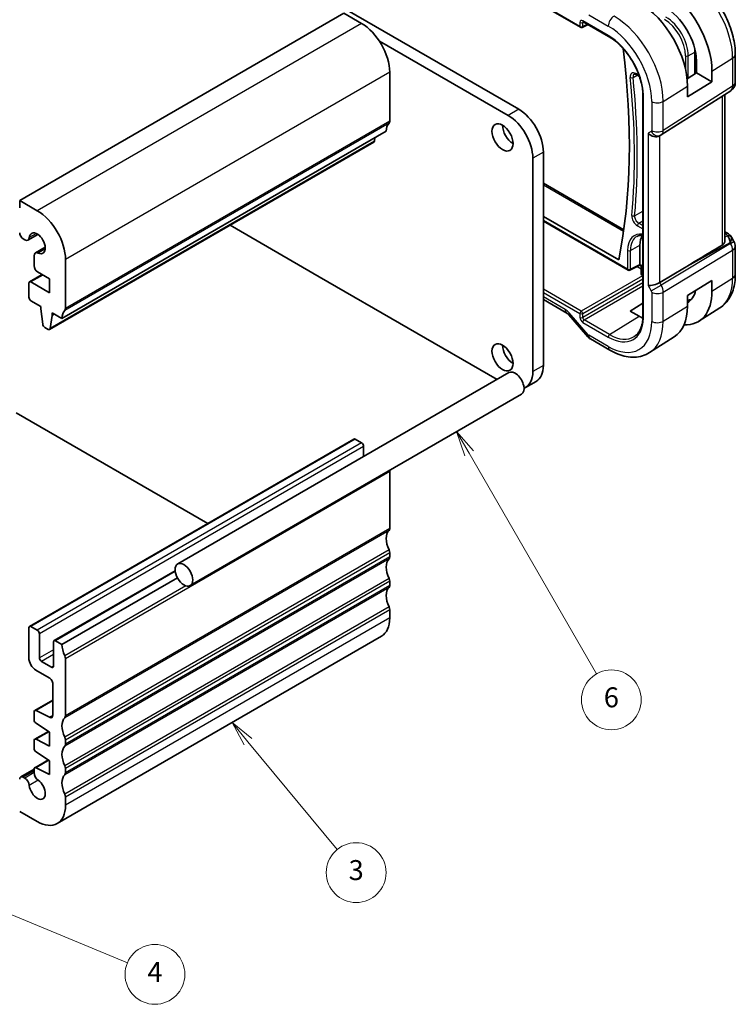
# Model space of a CAD drawing. Units: millimetres. Extents: x 14 to 2205, y 8 to 430.
# Drawn here: x 295 to 367, y 83 to 182 of the extents above; entities that cross this region are included whole.
import ezdxf

# ---------------------------------------------------------------- set-up
doc = ezdxf.new("R2010")
doc.units = ezdxf.units.MM
for name, color, linetype, lineweight in [('Symbol (TK)', 100, 'Continuous', 18), ('Visible (ISO)', 7, 'Continuous', 35), ('Visible Narrow (ISO)', 7, 'Continuous', 25)]:
    doc.layers.add(name, color=color, linetype=linetype, lineweight=lineweight)
doc.styles.add('Note Text (TK2)', font='txt')

# ---------------------------------------------------------------- blocks, each defined once
blk = doc.blocks.new('バルーン3')
at = {"layer": 'Symbol (TK)', "color": 100}
for p, q in [((317.786, 109.21), (316.192, 111.136)), ((318.172, 109.529), (316.192, 111.136)), ((316.192, 111.136), (317.401, 108.891)), ((317.786, 109.21), (326.735, 98.402))]:
    blk.add_line(p, q, dxfattribs=at)
at = {"layer": 'Symbol (TK)'}
blk.add_circle((328.647, 96.093), 3, dxfattribs=at)
at = {"layer": 'Symbol (TK)', "color": 7, "insert": (328.647, 96.087), "char_height": 2, "attachment_point": 5, "style": 'Note Text (TK2)'}
blk.add_mtext('3', dxfattribs=at)
blk = doc.blocks.new('バルーン4')
at = {"layer": 'Symbol (TK)', "color": 100}
for p, q in [((275.746, 99.487), (273.437, 100.447)), ((275.937, 99.949), (273.437, 100.447)), ((273.437, 100.447), (275.554, 99.025)), ((275.746, 99.487), (305.695, 87.04))]:
    blk.add_line(p, q, dxfattribs=at)
at = {"layer": 'Symbol (TK)'}
blk.add_circle((308.457, 85.892), 3, dxfattribs=at)
at = {"layer": 'Symbol (TK)', "color": 7, "insert": (308.457, 85.874), "char_height": 2, "attachment_point": 5, "style": 'Note Text (TK2)'}
blk.add_mtext('4', dxfattribs=at)
blk = doc.blocks.new('バルーン5')
at = {"layer": 'Symbol (TK)', "color": 100}
for p, q in [((339.973, 138.136), (338.723, 140.301)), ((340.407, 138.386), (338.723, 140.301)), ((338.723, 140.301), (339.54, 137.886)), ((339.973, 138.136), (352.747, 116.011))]:
    blk.add_line(p, q, dxfattribs=at)
at = {"layer": 'Symbol (TK)'}
blk.add_circle((354.247, 113.413), 3, dxfattribs=at)
at = {"layer": 'Symbol (TK)', "color": 7, "insert": (354.247, 113.407), "char_height": 2, "attachment_point": 5, "style": 'Note Text (TK2)'}
blk.add_mtext('6', dxfattribs=at)

msp = doc.modelspace()

# ---------------------------------------------------------------- linework, layer by layer
at = {"layer": 'Visible (ISO)'}
for p, q in [((320.0409, 198.7872), (351.1382, 180.8332)), ((344.9526, 172.6125), (326.0021, 183.5536)), ((327.4166, 182.2471), (294.8897, 163.4677)), ((329.1844, 181.2264), (327.4166, 182.2471)), ((351.3275, 180.8274), (351.9032, 181.1149)), ((351.4209, 181.3934), (353.9743, 179.9192)), ((343.8919, 172.0001), (330.9718, 179.4596)), ((362.6303, 176.1696), (362.6303, 178.328)), ((366.6817, 178.1176), (366.6817, 175.32)), ((362.7964, 176.2725), (362.7964, 177.4793)), ((332.0127, 171.4285), (332.0127, 176.3274)), ((356.7325, 176.0973), (357.0649, 175.9054)), ((361.843, 175.6822), (362.7964, 176.2725)), ((362.7964, 176.2725), (364.342, 175.3802)), ((364.342, 176.4416), (364.342, 175.3802)), ((364.342, 175.3802), (361.8853, 173.8591)), ((361.8853, 173.8591), (361.8853, 174.9206)), ((357.4151, 174.1062), (357.4151, 151.7607)), ((359.2532, 170.0433), (366.2186, 174.4763)), ((365.6457, 174.1117), (365.6457, 159.4961)), ((331.6591, 170.4079), (299.1322, 151.6285)), ((359.0747, 169.9393), (359.2212, 170.0238)), ((330.4243, 169.3146), (297.8974, 150.5352)), ((330.4841, 169.417), (330.5319, 169.7571)), ((347.4275, 146.9339), (347.4275, 168.3259)), ((346.3668, 146.3215), (346.3668, 167.7135)), ((347.4275, 165.1964), (355.4967, 160.5376)), ((294.8897, 163.4677), (294.8897, 162.7328)), ((296.6574, 162.447), (294.8897, 163.4677)), ((347.4275, 161.8756), (354.989, 157.51)), ((316.0079, 160.9913), (324.9415, 155.8335)), ((347.4275, 161.398), (355.922, 156.4937)), ((296.7146, 160.0765), (295.7243, 159.5047)), ((365.6457, 160.3301), (365.8922, 160.1877)), ((295.2432, 159.627), (295.3993, 159.5369)), ((357.1149, 157.0601), (357.1149, 158.977)), ((366.2968, 159.8045), (366.5477, 159.3699)), ((297.4615, 158.7829), (296.4711, 158.2112)), ((366.6817, 158.8699), (366.6817, 156.0722)), ((296.3365, 157.9136), (296.3365, 156.9166)), ((299.4858, 152.6491), (299.4858, 157.548)), ((356.1114, 156.4879), (357.1129, 156.9881)), ((357.1299, 156.9783), (357.1129, 156.9881)), ((297.1351, 156.0472), (295.871, 155.3173)), ((296.69, 156.3042), (297.8948, 155.6086)), ((357.2299, 156.1264), (357.2299, 156.8051)), ((357.4151, 155.9041), (357.3299, 155.9532)), ((361.5787, 156.7298), (359.0941, 155.2345)), ((295.8088, 155.18), (295.8088, 153.7922)), ((297.8948, 154.2206), (296.021, 155.3025)), ((297.8948, 155.6086), (297.8948, 154.2206)), ((324.9415, 155.8335), (342.7839, 145.5323)), ((361.8853, 153.9366), (364.342, 155.4576)), ((364.342, 155.4576), (364.342, 154.3962)), ((359.3346, 154.7959), (359.334, 154.7962)), ((359.4351, 154.4531), (359.4346, 154.4534)), ((296.0209, 153.4248), (297.0109, 152.8532)), ((347.4275, 153.5449), (349.7774, 152.1882)), ((356.1249, 152.3927), (357.4151, 153.1896)), ((361.8853, 152.8752), (361.8853, 153.9366)), ((297.0109, 152.8532), (297.0109, 152.6083)), ((297.0109, 152.6083), (297.1959, 151.0771)), ((298.1422, 151.9551), (298.1423, 152.2)), ((298.3544, 152.0775), (298.1422, 151.9551)), ((298.1423, 152.2), (299.1322, 151.6285)), ((349.9835, 152.0081), (351.881, 149.8171)), ((357.0442, 151.862), (356.1249, 152.3927)), ((365.1238, 152.6993), (363.032, 151.3693)), ((297.9572, 150.6375), (298.1422, 151.9551)), ((297.4057, 150.7474), (297.7474, 150.55)), ((352.1489, 149.5943), (354.0986, 148.4686)), ((360.5508, 149.7917), (358.0889, 148.2263)), ((343.9743, 146.2196), (310.7402, 127.0319)), ((346.7026, 145.3316), (345.6419, 144.7193)), ((345.2243, 144.0545), (311.9902, 124.8668)), ((313.752, 131.1036), (294.5359, 142.198)), ((328.3977, 139.5593), (295.8708, 120.7799)), ((329.1841, 139.177), (328.5477, 139.5444)), ((329.3962, 137.803), (329.3962, 138.8096)), ((332.0125, 130.6038), (332.0125, 136.3193)), ((332.0125, 127.746), (332.0125, 128.1543)), ((310.4854, 126.3599), (298.3457, 119.351)), ((310.7057, 125.6507), (299.1321, 118.9687)), ((332.0125, 124.8883), (332.0125, 125.2966)), ((332.0125, 121.6223), (332.0125, 122.4388)), ((295.8087, 120.6425), (295.8087, 117.6215)), ((296.6572, 120.3976), (296.0208, 120.765)), ((296.8693, 117.6215), (296.8693, 120.0302)), ((331.1841, 119.7912), (298.6572, 101.0118)), ((298.2835, 119.2137), (298.2835, 116.805)), ((299.1321, 118.9687), (298.4957, 119.3361)), ((299.4856, 111.8244), (299.4856, 117.5398)), ((298.0714, 116.6825), (297.0815, 117.2541)), ((296.5158, 116.3968), (297.8593, 115.6211)), ((298.2128, 115.0087), (298.2128, 111.8776)), ((298.2128, 113.3853), (296.3984, 112.3377)), ((296.3363, 112.2004), (296.3363, 111.4249)), ((297.8839, 111.6602), (296.5336, 112.3308)), ((296.5336, 111.0666), (297.8946, 110.171)), ((297.7663, 110.2554), (296.3984, 109.4657)), ((297.8946, 110.171), (297.8946, 108.7829)), ((296.3363, 109.3284), (296.3363, 108.5672)), ((297.8946, 108.7829), (296.5336, 109.4588)), ((299.4856, 108.9666), (299.4856, 109.3749)), ((296.5336, 108.2089), (297.8946, 107.3132)), ((297.7663, 107.3977), (296.3984, 106.608)), ((297.8946, 105.9252), (296.5336, 106.6011)), ((297.8946, 107.3132), (297.8946, 105.9252)), ((296.3363, 106.4633), (294.993, 105.6877)), ((295.3991, 105.5728), (295.243, 105.6629)), ((296.3363, 106.4706), (296.3363, 106.1139)), ((299.4856, 106.1089), (299.4856, 106.5171)), ((299.4856, 102.8429), (299.4856, 103.6594)), ((294.8894, 102.2305), (296.6572, 101.2099))]:
    msp.add_line(p, q, dxfattribs=at)
for centre, radius, start, end in [((351.2382, 181.0064), 0.2, 240, 296.538708), ((365.6817, 175.32), 1, 302.474269, 0), ((365.6817, 158.8699), 1, 0, 30), ((356.022, 156.6669), 0.2, 240, 296.538708), ((357.4299, 156.1264), 0.2, 180, 240)]:
    msp.add_arc(centre, radius, start, end, dxfattribs=at)
for centre, major_axis, ratio, start_param, end_param in [((359.5898, 179.1853), (3.3603, -5.8202), 0.5773503, 0.7853982, 2.3561945), ((357.0442, 177.7156), (-3.4232, 5.9291), 0.5773503, 3.9269908, 5.4977871), ((359.5898, 179.1853), (-2.2692, 3.9304), 0.5773503, 3.9662221, 5.4977871), ((329.1843, 177.9605), (-2, 3.4641), 0.5773503, 3.9269766, 5.4977729), ((351.5209, 181.5666), (-0.1, -0.1732), 0.5773503, 6.2769908, 6.2831853), ((304.1172, 198.9649), (-36.725, 63.6096), 0.5773503, 3.7241042, 4.0838891), ((360.3676, 179.6344), (-1.6, 2.7713), 0.5773503, 3.9269908, 4.0642718), ((343.8919, 169.1424), (-1.75, 3.0311), 0.5773503, 3.9269908, 5.497785), ((344.9526, 169.7547), (-1.75, 3.0311), 0.5773503, 3.9269908, 5.497785), ((333.0733, 169.5914), (-1, 1.7321), 0.5773503, 0.1418828, 0.7853839), ((331.6591, 171.6326), (0.25, -0.433), 0.5773503, 0.1418828, 0.7853839), ((344.3869, 170.408), (0.75, -1.299), 0.5773503, 3.9269908, 5.4977871), ((358.509, 170.5364), (-0.7391, 0.4267), 0.7174389, 1.1780972, 2.7488936), ((306.0716, 199.0582), (-37.0969, 64.2537), 0.5773503, 3.948748, 3.9487777), ((358.8212, 170.7167), (0.4, -0.6928), 0.8164966, 0, 0.0011496), ((358.7211, 170.8899), (0.5296, -0.8483), 0.5865156, 0.0040321, 0.0050986), ((330.2743, 169.5744), (0.15, -0.2598), 0.5773503, 0, 0.636494), ((296.6574, 159.1811), (-2, 3.4641), 0.5773503, 3.9269766, 5.4977729), ((295.2432, 160.0353), (0.25, -0.433), 0.5773503, 3.9269766, 5.4977729), ((296.6574, 159.1811), (-0.57, 0.9873), 0.5773503, 2.4660043, 6.9587452), ((359.2362, 157.7523), (-1.5, 2.5981), 0.5773503, 0.2975801, 0.7853982), ((365.6422, 159.7547), (0.25, 0.433), 0.5773503, 6.2823899, 6.2831853), ((365.6301, 158.9592), (0.0035, 1.1039), 0.4932576, 4.9917541, 5.7766476), ((295.3993, 160.0676), (0.325, -0.5629), 0.5773503, 5.4977729, 6.9587452), ((385.1701, 169.7724), (-33.3615, -19.2695), 0.0183639, 5.3368817, 5.4871807), ((365.6301, 158.9592), (-0.6499, -0.8627), 0.2558, 2.1129873, 2.8978809), ((365.2763, 159.572), (1.0372, 0.1876), 0.3546687, 0.1237304, 0.1238891), ((296.7961, 157.6482), (-0.325, 0.5629), 0.5773503, 5.6075969, 7.0685692), ((357.1197, 157.2151), (0.0069, 0.227), 0.0005268, 2.3559116, 3.1413099), ((356.9734, 157.142), (0.1001, -0.1734), 0.5766475, 0.7511006, 0.7847892), ((357.4299, 157.036), (0.3161, 0.0385), 0.2277351, 3.4355948, 3.4864185), ((357.4299, 157.036), (0.3161, 0.0385), 0.2277351, 3.4864185, 4.2209921), ((357.4299, 157.036), (-0.1914, -0.2545), 0.2277351, 5.2037858, 5.9383595), ((296.69, 156.7124), (0.25, -0.433), 0.5773503, 3.9269766, 5.4977729), ((357.4299, 157.036), (-0.1914, -0.2545), 0.2277351, 5.9383595, 5.9891835), ((296.021, 155.0575), (-0.15, 0.2598), 0.5773503, 5.4977729, 7.0685692), ((358.509, 155.2791), (-0.7971, -0.2136), 0.3178372, 0.7004389, 2.3061418), ((359.5898, 157.1399), (3.3603, -5.8202), 0.5773503, 5.9215034, 7.0685835), ((359.5898, 157.1399), (2.2692, -3.9304), 0.5773503, 0.0116621, 0.5401542), ((296.0209, 153.6698), (0.15, -0.2598), 0.5773503, 3.9269766, 5.4977729), ((360.3676, 157.589), (2.25, -3.8971), 0.5773503, 5.9949871, 6.1345888), ((300.5464, 150.8119), (-1, 1.7321), 0.5773503, 0.1418828, 0.7853839), ((299.1322, 152.8532), (0.25, -0.433), 0.5773503, 0.1418828, 0.7853839), ((350.1774, 152.881), (-0.4, -0.6928), 0.5773503, 0, 0.007009), ((357.0442, 155.6702), (3.4232, -5.9291), 0.5773503, 0.0246952, 0.7853982), ((297.4057, 150.9923), (0.15, -0.2598), 0.5773503, 4.0758665, 5.4977729), ((357.0442, 155.6702), (-2.3321, 4.0393), 0.5773503, 2.3561945, 2.4677139), ((297.7474, 150.795), (0.15, -0.2598), 0.5773503, 5.4977729, 6.9196793), ((352.4857, 150.3408), (-0.6047, -0.5237), 0.2581989, 0, 0.006117), ((344.3869, 148.3626), (0.75, -1.299), 0.5773503, 3.9269908, 5.4977871), ((344.5993, 145.137), (0.625, -1.0825), 0.5773503, 0, 3.1415927), ((343.8919, 147.7503), (1.75, -3.0311), 0.5773503, 6.1960698, 7.0685873), ((344.9526, 148.3627), (1.75, -3.0311), 0.5773503, 0, 0.785402), ((328.5477, 139.2995), (-0.15, 0.2598), 0.5773503, 5.4978545, 6.2831853), ((329.1841, 138.9321), (-0.15, 0.2598), 0.5773503, 3.9269908, 5.4977871), ((331.659, 136.5234), (-0.25, 0.433), 0.5773503, 3.9269908, 4.1643934), ((333.0732, 128.7667), (-1, 1.7321), 0.5773503, 0.141897, 1.4288993), ((331.659, 130.8079), (0.25, -0.433), 0.5773503, 0.141897, 0.7853982), ((331.659, 128.3584), (-0.25, 0.433), 0.5773503, 3.9269908, 4.5704919), ((333.0732, 125.9089), (-1, 1.7321), 0.5773503, 0.1418971, 1.4288993), ((331.659, 127.9502), (0.25, -0.433), 0.5773503, 0.1418971, 0.7853982), ((331.659, 125.5007), (-0.25, 0.433), 0.5773503, 3.9269908, 4.5704919), ((333.0732, 123.0512), (-1, 1.7321), 0.5773503, 0.1418971, 1.4288993), ((331.659, 125.0924), (0.25, -0.433), 0.5773503, 0.1418971, 0.7853982), ((331.659, 122.6429), (-0.25, 0.433), 0.5773503, 3.9269908, 4.5704919), ((329.1841, 123.2553), (2, -3.4641), 0.5773503, 0, 0.7853982), ((296.0208, 120.5201), (-0.15, 0.2598), 0.5773503, 5.4978545, 7.0685835), ((296.6572, 120.1526), (-0.15, 0.2598), 0.5773503, 3.9269908, 5.4977871), ((298.4957, 119.0912), (-0.15, 0.2598), 0.5773503, 5.4977871, 7.0685835), ((300.5463, 118.1522), (-1, 1.7321), 0.5773503, 0.7853982, 1.4288993), ((296.5158, 117.2133), (0.5, -0.866), 0.5773503, 3.9269908, 5.4977871), ((297.0815, 117.499), (-0.15, 0.2598), 0.5773503, 0.7853982, 2.3561945), ((299.1321, 117.744), (-0.25, 0.433), 0.5773503, 3.9269908, 4.5704919), ((298.0714, 116.9275), (0.15, -0.2598), 0.5773503, 5.4977871, 7.0685835), ((297.8593, 115.2128), (0.25, -0.433), 0.5773503, 0.7853982, 2.3562349), ((296.5484, 112.0779), (-0.15, 0.2598), 0.5773503, 5.5676003, 7.0685846), ((297.8593, 112.0817), (0.25, -0.433), 0.5773503, 5.5676003, 7.0685835), ((300.5463, 109.9872), (-1, 1.7321), 0.5773503, 0.141897, 1.4288993), ((299.1321, 112.0285), (0.25, -0.433), 0.5773503, 0.141897, 0.7853982), ((296.5484, 111.3024), (0.15, -0.2598), 0.5773503, 3.926992, 5.4279739), ((299.1321, 109.579), (-0.25, 0.433), 0.5773503, 3.9269908, 4.5704919), ((296.5484, 109.2059), (-0.15, 0.2598), 0.5773503, 5.5676002, 7.0685834), ((300.5463, 107.1295), (-1, 1.7321), 0.5773503, 0.1418971, 1.4288993), ((299.1321, 109.1708), (0.25, -0.433), 0.5773503, 0.1418971, 0.7853982), ((296.5484, 108.4447), (0.15, -0.2598), 0.5773503, 3.9269907, 5.4279739), ((296.5484, 106.3482), (-0.15, 0.2598), 0.5773503, 5.5676002, 7.068582), ((299.1321, 106.7213), (-0.25, 0.433), 0.5773503, 3.9269908, 4.5704919), ((295.243, 105.2547), (-0.25, 0.433), 0.5773503, 5.4977871, 7.0685835), ((296.7959, 105.8485), (0.325, -0.5629), 0.5773503, 3.9269963, 5.3879631), ((300.5463, 104.2718), (-1, 1.7321), 0.5773503, 0.1418971, 1.4288993), ((299.1321, 106.313), (0.25, -0.433), 0.5773503, 0.1418971, 0.7853982), ((295.3991, 105.0421), (-0.325, 0.5629), 0.5773503, 4.0368148, 5.4977871), ((296.6572, 104.4759), (0.57, -0.9873), 0.5773503, 4.0368148, 8.5295558), ((299.1321, 103.8635), (-0.25, 0.433), 0.5773503, 3.9269908, 4.5704919), ((296.6572, 104.4759), (2, -3.4641), 0.5773503, 5.4977871, 7.0685835)]:
    msp.add_ellipse(centre, major_axis=major_axis, ratio=ratio, start_param=start_param, end_param=end_param, dxfattribs=at)
for centre, major_axis in [((343.3262, 169.7956), (-0.75, 1.299)), ((343.3262, 147.7502), (-0.75, 1.299)), ((311.3652, 125.9494), (0.625, -1.0825))]:
    msp.add_ellipse(centre, major_axis=major_axis, ratio=0.5773503, dxfattribs=at)
for points, knots in [([(362.2111, 185.8609), (362.7054, 185.5755), (363.1816, 185.2112), (364.074, 184.3611), (364.49, 183.8752), (365.2337, 182.822), (365.5612, 182.2547), (366.1015, 181.0841), (366.3143, 180.4808), (366.6043, 179.283), (366.6817, 178.6884), (366.6817, 178.1176)], [4.712389, 4.712389, 4.712389, 4.712389, 5.0265482, 5.0265482, 5.3407075, 5.3407075, 5.6548668, 5.6548668, 5.969026, 5.969026, 6.2831853, 6.2831853, 6.2831853, 6.2831853]), ([(351.4181, 181.3951), (351.41, 181.3996), (351.4033, 181.4023), (351.395, 181.4051), (351.3937, 181.4052), (351.3929, 181.4053)], [0.000477686, 0.000477686, 0.000477686, 0.000477686, 0.005824707, 0.005824707, 0.010797171, 0.010797171, 0.010797171, 0.010797171]), ([(353.9743, 179.9192), (354.3211, 179.7189), (354.6713, 179.4547), (355.3417, 178.8226), (355.6619, 178.4548), (356.2401, 177.6512), (356.4981, 177.2154), (356.9267, 176.3184), (357.0972, 175.8572), (357.3349, 174.9549), (357.402, 174.5139), (357.4152, 174.1052)], [4.712389, 4.712389, 4.712389, 4.712389, 5.0189755, 5.0189755, 5.325562, 5.325562, 5.6321485, 5.6321485, 5.938735, 5.938735, 6.2453214, 6.2453214, 6.2453214, 6.2453214]), ([(356.5445, 176.1372), (356.5492, 176.1397), (356.5545, 176.1417), (356.5681, 176.1448), (356.5766, 176.1458), (356.5978, 176.1456), (356.6105, 176.1443), (356.6398, 176.138), (356.6564, 176.133), (356.6926, 176.1185), (356.7121, 176.1091), (356.7325, 176.0973)], [3.95168604, 3.95168604, 3.95168604, 3.95168604, 4.10382663, 4.10382663, 4.25596722, 4.25596722, 4.4081078, 4.4081078, 4.56024839, 4.56024839, 4.71238898, 4.71238898, 4.71238898, 4.71238898]), ([(357.4737, 174.0278), (357.4731, 174.0281), (357.4725, 174.0284), (357.4537, 174.0392), (357.4393, 174.0515), (357.4205, 174.0778), (357.4156, 174.0914), (357.4152, 174.1052)], [-0.000259219, -0.000259219, -0.000259219, -0.000259219, 0, 0, 0.007815532, 0.007815532, 0.01513518, 0.01513518, 0.01513518, 0.01513518]), ([(356.8273, 159.8772), (356.896, 159.9131), (356.9699, 159.9402), (357.1287, 159.9762), (357.2135, 159.9851), (357.3399, 159.9838), (357.3771, 159.9818), (357.4151, 159.9782)], [3.95168604, 3.95168604, 3.95168604, 3.95168604, 4.10382663, 4.10382663, 4.25596722, 4.25596722, 4.31757872, 4.31757872, 4.31757872, 4.31757872]), ([(365.8924, 160.1876), (366.0155, 160.1165), (366.1268, 160.0281), (366.2456, 159.8838), (366.2731, 159.8448), (366.2971, 159.8035)], [0, 0, 0, 0, 0.047299177, 0.047299177, 0.063317697, 0.063317697, 0.063317697, 0.063317697]), ([(365.3771, 159.0028), (365.4523, 159.0478), (365.5173, 159.1145), (365.6114, 159.2757), (365.6383, 159.3706), (365.6452, 159.4694), (365.6456, 159.4826), (365.6455, 159.496)], [0.002039018, 0.002039018, 0.002039018, 0.002039018, 0.03497206, 0.03497206, 0.069944121, 0.069944121, 0.075226891, 0.075226891, 0.075226891, 0.075226891]), ([(357.23, 156.807), (357.2298, 156.8226), (357.2277, 156.8386), (357.2193, 156.8716), (357.2123, 156.8889), (357.193, 156.9225), (357.1797, 156.939), (357.1545, 156.9621), (357.1433, 156.9704), (357.1316, 156.9773)], [0.00025279, 0.00025279, 0.00025279, 0.00025279, 0.005033898, 0.005033898, 0.01051408, 0.01051408, 0.016684407, 0.016684407, 0.02083907, 0.02083907, 0.02083907, 0.02083907]), ([(366.6817, 156.0722), (366.6817, 155.7958), (366.6635, 155.5248), (366.5878, 154.9982), (366.5302, 154.7424), (366.3718, 154.2513), (366.2708, 154.016), (366.022, 153.5744), (365.8739, 153.3682), (365.5312, 152.9982), (365.3366, 152.8347), (365.1238, 152.6993)], [0, 0, 0, 0, 0.15214059, 0.15214059, 0.30428118, 0.30428118, 0.45642176, 0.45642176, 0.60856235, 0.60856235, 0.76070294, 0.76070294, 0.76070294, 0.76070294]), ([(349.977, 152.0175), (349.9428, 152.0561), (349.908, 152.0902), (349.8429, 152.146), (349.8119, 152.168), (349.7855, 152.184), (349.7829, 152.1856), (349.7804, 152.187)], [0.001390229, 0.001390229, 0.001390229, 0.001390229, 0.018469997, 0.018469997, 0.036059573, 0.036059573, 0.038025977, 0.038025977, 0.038025977, 0.038025977]), ([(357.4151, 151.7619), (357.4089, 151.5777), (357.391, 151.4018), (357.3326, 151.0702), (357.2921, 150.9145), (357.1904, 150.627), (357.1292, 150.4952), (356.9884, 150.2576), (356.9088, 150.1518), (356.7332, 149.9669), (356.6372, 149.8877), (356.5336, 149.8218)], [0.03818545, 0.03818545, 0.03818545, 0.03818545, 0.18244834, 0.18244834, 0.32701199, 0.32701199, 0.47157564, 0.47157564, 0.61613929, 0.61613929, 0.76070294, 0.76070294, 0.76070294, 0.76070294]), ([(357.4737, 151.6769), (357.4731, 151.6773), (357.4725, 151.6776), (357.4682, 151.6803), (357.4647, 151.6826), (357.4568, 151.6883), (357.4526, 151.6917), (357.4411, 151.7019), (357.4347, 151.7091), (357.42, 151.7307), (357.4151, 151.7457), (357.4151, 151.7607)], [-0.062754422, -0.062754422, -0.062754422, -0.062754422, -0.062495202, -0.062495202, -0.060911379, -0.060911379, -0.058794618, -0.058794618, -0.054693619, -0.054693619, -0.047015396, -0.047015396, -0.047015396, -0.047015396]), ([(352.1319, 149.605), (352.0473, 149.6565), (351.9697, 149.7213), (351.8959, 149.8021), (351.8893, 149.8095), (351.8828, 149.817)], [0.002349338, 0.002349338, 0.002349338, 0.002349338, 0.032290877, 0.032290877, 0.035273925, 0.035273925, 0.035273925, 0.035273925]), ([(354.0986, 148.4686), (354.3667, 148.3138), (354.6387, 148.1818), (355.1868, 147.9688), (355.463, 147.8878), (356.0152, 147.7831), (356.2913, 147.7596), (356.8354, 147.7774), (357.1036, 147.819), (357.6177, 147.9716), (357.8633, 148.0829), (358.0889, 148.2263)], [4.71238898, 4.71238898, 4.71238898, 4.71238898, 4.87440766, 4.87440766, 5.03642633, 5.03642633, 5.19844501, 5.19844501, 5.36046369, 5.36046369, 5.52248237, 5.52248237, 5.52248237, 5.52248237])]:
    msp.add_open_spline(points, degree=3, knots=knots, dxfattribs=at)
msp.add_open_spline([(359.2526, 170.0429), (359.2425, 170.0365), (359.2322, 170.0302), (359.2218, 170.0242)], degree=3, dxfattribs=at)
at = {"layer": 'Visible Narrow (ISO)'}
for p, q in [((351.0968, 180.9247), (319.9995, 198.8787)), ((351.9832, 182.084), (353.9329, 180.9584)), ((329.1844, 181.2264), (296.6574, 162.447)), ((351.0968, 181.3218), (351.0968, 180.9247)), ((351.3746, 181.319), (351.4685, 181.3659)), ((351.3746, 180.9219), (351.3746, 181.319)), ((351.8373, 181.153), (351.3746, 180.9219)), ((353.9329, 180.0107), (351.3794, 181.485)), ((361.6888, 177.9734), (361.6888, 176.6105)), ((361.9666, 177.9706), (362.6303, 178.328)), ((361.9666, 175.7587), (361.9666, 177.9706)), ((364.342, 176.4416), (366.413, 177.7239)), ((366.413, 177.7239), (366.413, 174.9262)), ((332.0127, 176.3274), (299.4858, 157.548)), ((356.4204, 175.8052), (356.8417, 176.0343)), ((357.0354, 175.9901), (356.6911, 176.1889)), ((366.413, 174.9262), (359.4476, 170.4932)), ((359.4476, 173.4114), (361.8853, 174.9206)), ((357.4737, 151.6769), (357.4737, 174.0278)), ((365.3771, 173.9407), (365.3771, 159.0028)), ((358.2969, 173.3998), (358.2969, 170.4816)), ((359.4476, 170.4932), (359.4476, 173.4114)), ((344.9526, 172.6125), (343.8919, 172.0001)), ((331.942, 171.2244), (299.4151, 152.4449)), ((332.0127, 171.4285), (299.4858, 152.6491)), ((358.2555, 170.3901), (357.9433, 170.2098)), ((357.9433, 170.2098), (357.9433, 154.9525)), ((359.0941, 155.2345), (359.0941, 169.9505)), ((330.4841, 169.417), (297.9572, 150.6375)), ((347.4275, 168.3259), (346.3668, 167.7135)), ((347.4275, 165.0413), (355.4767, 160.394)), ((356.5817, 161.9395), (357.4151, 162.3851)), ((355.8806, 156.5852), (347.4275, 161.4656)), ((356.8537, 160.9401), (357.4151, 160.6159)), ((356.9902, 161.1821), (357.4151, 161.4446)), ((357.4151, 160.9367), (356.9902, 161.1821)), ((296.569, 160.1573), (295.8562, 159.7457)), ((365.6457, 160.175), (365.6546, 160.1699)), ((365.8973, 159.9237), (365.6457, 159.7845)), ((356.1584, 158.4621), (357.1149, 158.977)), ((366.2061, 159.1726), (359.2407, 154.9807)), ((361.5787, 156.7298), (366.1545, 159.262)), ((366.1545, 159.262), (366.2061, 159.1726)), ((366.2061, 159.1726), (366.5477, 159.3699)), ((297.4586, 158.6164), (296.7457, 158.2048)), ((355.8806, 158.4649), (355.8806, 156.5852)), ((356.1584, 156.5824), (356.1584, 158.4621)), ((359.4476, 154.2842), (366.413, 158.4761)), ((366.413, 158.4761), (366.413, 155.6785)), ((357.1149, 157.0601), (356.1584, 156.5824)), ((357.2885, 156.9543), (357.1148, 157.0546)), ((357.2885, 156.0448), (357.2885, 156.9543)), ((297.223, 155.9965), (296.021, 155.3025)), ((356.8381, 156.8508), (357.2299, 156.6246)), ((357.4151, 155.9717), (357.2885, 156.0448)), ((357.3714, 155.9293), (351.2333, 152.3854)), ((351.3746, 152.1406), (357.4151, 155.6281)), ((357.4151, 155.2311), (351.3746, 151.7436)), ((358.2555, 154.4119), (359.2407, 154.9807)), ((359.2407, 154.9807), (359.0941, 155.2345)), ((364.342, 154.3962), (366.413, 155.6785)), ((351.2333, 152.3854), (347.4275, 154.5827)), ((347.4275, 154.2619), (351.0968, 152.1434)), ((351.5159, 151.4988), (357.4151, 154.9047)), ((357.9433, 154.9525), (358.2555, 154.4119)), ((358.2969, 154.2726), (358.2969, 151.3544)), ((359.2911, 154.8886), (359.2909, 154.8887)), ((359.4476, 151.366), (359.4476, 154.2842)), ((349.6117, 152.5544), (347.4275, 153.8155)), ((351.92, 150.0142), (350.0225, 152.2052)), ((351.0968, 152.1434), (351.0968, 151.7464)), ((351.3746, 151.7436), (351.3746, 152.1406)), ((359.4476, 151.366), (361.8853, 152.8752)), ((351.3794, 151.2568), (353.9329, 149.7825)), ((354.0694, 150.0245), (351.5159, 151.4988)), ((354.0694, 150.0245), (357.0442, 151.862)), ((353.9329, 148.8348), (351.9832, 149.9605)), ((347.4275, 146.9339), (346.3668, 146.3215)), ((328.5477, 139.5444), (296.0208, 120.765)), ((329.1841, 139.177), (296.6572, 120.3976)), ((329.3962, 138.8096), (296.8693, 120.0302)), ((332.0125, 136.3193), (299.4856, 117.5398)), ((331.9418, 130.3997), (299.4149, 111.6202)), ((332.0125, 130.6038), (299.4856, 111.8244)), ((331.9418, 128.4401), (299.4149, 109.6606)), ((331.9418, 127.5419), (299.4149, 108.7625)), ((332.0125, 128.1543), (299.4856, 109.3749)), ((332.0125, 127.746), (299.4856, 108.9666)), ((310.4962, 126.2647), (298.4957, 119.3361)), ((331.9418, 125.5823), (299.4149, 106.8029)), ((311.5643, 124.8401), (299.4149, 117.8256)), ((331.9418, 124.6842), (299.4149, 105.9048)), ((332.0125, 125.2966), (299.4856, 106.5171)), ((332.0125, 124.8883), (299.4856, 106.1089)), ((331.9418, 122.7246), (299.4149, 103.9452)), ((332.0125, 122.4388), (299.4856, 103.6594)), ((332.0125, 121.6223), (299.4856, 102.8429)), ((298.2835, 118.438), (296.8693, 117.6215)), ((298.2835, 117.9481), (297.0815, 117.2541)), ((298.2835, 116.805), (298.0714, 116.6825)), ((298.2128, 113.3003), (296.5336, 112.3308)), ((298.212, 111.8496), (297.8839, 111.6602)), ((297.8351, 110.2102), (296.5336, 109.4588)), ((297.8351, 107.3524), (296.5336, 106.6011)), ((296.3363, 106.2942), (295.243, 105.6629)), ((296.3363, 106.1139), (295.3991, 105.5728)), ((296.7456, 105.3501), (295.856, 104.8365))]:
    msp.add_line(p, q, dxfattribs=at)
for centre, major_axis, ratio, start_param, end_param in [((361.7358, 180.4243), (3.3073, -5.7285), 0.5773503, 0.7853982, 2.3561945), ((354.4986, 181.285), (-0.4, -0.6928), 0.5773503, 3.8920842, 5.4977871), ((354.5183, 176.2573), (-3.4855, 6.0371), 0.5773503, 3.9269908, 5.4977871), ((359.7263, 179.2641), (-1.5842, 2.7439), 0.5773503, 3.9269908, 5.4977871), ((351.3798, 181.158), (-0.2002, 0.3468), 0.5766475, 5.4983961, 7.0679745), ((351.2382, 181.4034), (-0.2, 0), 0.5773503, 0.7853982, 2.3212879), ((351.2382, 181.0064), (-0.2, 0), 0.5773503, 0.7853982, 2.3212879), ((351.2382, 181.0064), (-0.1, -0.1732), 0.5773503, 5.4977871, 6.2831853), ((351.2382, 181.0064), (0.0894, -0.1789), 0.5766475, 0, 0.8196533), ((351.5212, 181.2396), (-0.1107, 0.1677), 0.5738685, 0.0751241, 0.7504269), ((351.5209, 181.5666), (-0.1, -0.1732), 0.5773503, 5.4977871, 6.2769908), ((351.5212, 181.2396), (-0.1107, 0.1677), 0.5738685, 0.0423462, 0.0425015), ((353.9329, 175.9193), (3.0858, -5.3447), 0.5773503, 0.7853982, 2.3561945), ((359.5898, 179.1853), (1.4842, -2.5708), 0.5773503, 0.7853982, 2.3561945), ((353.9329, 175.9193), (-2.5055, 4.3396), 0.5773503, 3.9643265, 5.4977871), ((354.0743, 180.0924), (-0.1, -0.1732), 0.5773503, 5.4977871, 6.2831853), ((361.8302, 178.0551), (0.2, 0), 0.5773503, 3.9269908, 5.4628806), ((365.6817, 178.1176), (1, 0), 0.5773503, 5.5326937, 6.2831853), ((356.6911, 175.5516), (-0.3902, 0.6759), 0.5773503, 5.4977871, 7.1961656), ((356.2851, 175.8682), (0.1989, 0.0208), 0.4991979, 3.8708429, 5.4067326), ((304.3038, 198.0376), (36.9567, -64.0109), 0.5773503, 0.6848695, 0.9129803), ((356.8275, 175.6304), (-0.2903, 0.5028), 0.5773503, 6.2584901, 7.1961656), ((304.4403, 198.1164), (-37.0566, 64.184), 0.5773503, 3.8264622, 4.054573), ((356.8325, 176.2705), (-0.1, -0.1732), 0.5773503, 5.4977871, 6.2831853), ((365.6817, 175.32), (0.5369, -0.8436), 0.5887402, 0, 0.7599637), ((365.6817, 175.32), (1, 0), 0.5773503, 5.5326937, 6.2831853), ((358.8626, 173.7264), (-0.8, 0), 0.5773503, 0.7853982, 2.3911011), ((358.1554, 170.5633), (0.1001, -0.1733), 0.5770588, 6.2829333, 7.0678268), ((358.8212, 170.7167), (0.4, -0.6928), 0.8164966, 4.712389, 6.2831853), ((358.8626, 170.8082), (-0.8, 0), 0.5773503, 0.7853982, 2.3911011), ((358.7211, 170.8899), (0.5296, -0.8483), 0.5865156, 0.0050986, 0.7650623), ((356.8537, 161.5773), (0.3902, -0.6759), 0.5773503, 3.8264622, 5.4977871), ((356.446, 162.0399), (0.1992, -0.0183), 0.6323779, 3.9825698, 5.5184596), ((356.9902, 161.6561), (-0.2903, 0.5028), 0.5773503, 0.6848695, 2.3561945), ((356.9951, 161.0217), (0.1, 0.1732), 0.5773503, 0.8203047, 2.3561945), ((358.1756, 157.1399), (-1.6228, 2.8107), 0.5773503, 5.8355262, 7.0685835), ((365.6422, 159.7547), (0.25, 0.433), 0.5773503, 0, 0.7504916), ((365.2887, 159.9871), (-0.6143, 0.1653), 0.4867421, 3.4598387, 4.2108349), ((365.885, 159.5086), (0.4727, 0.1631), 0.8127466, 0.2340183, 1.2722732), ((358.312, 157.2187), (-1.5228, 2.6376), 0.5773503, 6.2584901, 7.0685835), ((365.6817, 158.8699), (0.5156, -0.8568), 0.6054306, 0.7749062, 1.5597997), ((365.2763, 159.572), (1.0372, 0.1876), 0.3546687, 6.2743143, 6.4069158), ((356.022, 158.5465), (-0.2, 0), 0.5773503, 0.7853982, 2.3212879), ((365.6817, 158.8699), (1, 0), 0.5773503, 5.5326937, 6.2831853), ((356.022, 156.6669), (-0.1, -0.1732), 0.5773503, 5.4977871, 6.2831853), ((356.022, 156.6669), (-0.2, 0), 0.5773503, 0.7853982, 2.3212879), ((356.022, 156.6669), (0.0894, -0.1789), 0.5766475, 0, 0.8196533), ((357.4299, 156.1264), (-0.2, 0), 0.5773503, 0, 0.7853982), ((357.4299, 156.1264), (-0.1, -0.1732), 0.5773503, 5.4977871, 6.2831853), ((365.6817, 156.0722), (1, 0), 0.5773503, 5.5326937, 6.2831853), ((358.7211, 154.6808), (-0.5125, 0.8587), 0.5998918, 3.9187124, 4.703606), ((361.7358, 158.3789), (3.3073, -5.7285), 0.5773503, 0.0246952, 0.7853982), ((358.1554, 154.3542), (0.1001, -0.1732), 0.5776416, 0.7851453, 1.5700388), ((358.8626, 154.5992), (-0.8, 0), 0.5773503, 0.7853982, 2.3911011), ((350.1774, 152.881), (-0.4, -0.6928), 0.5773503, 5.4977871, 6.2831853), ((349.6114, 151.4925), (-0.6496, 1.1264), 0.5775162, 5.034859, 5.498219), ((350.5882, 152.5318), (-0.6047, -0.5237), 0.2581989, 5.642663, 6.2831853), ((351.2382, 152.225), (-0.1, -0.1732), 0.5773503, 3.9618974, 5.4977871), ((351.2382, 152.225), (0.2, 0), 0.5773503, 3.9269908, 5.4628806), ((351.2382, 152.225), (-0.1, 0.1732), 0.5363736, 3.9275998, 5.4971782), ((351.3798, 151.5834), (0.2, -0.3464), 0.5780539, 3.9275998, 5.4971782), ((351.2382, 151.828), (0.2, 0), 0.5773503, 3.9269908, 5.4628806), ((351.5212, 151.665), (-0.1, 0.1732), 0.6197342, 0.7860072, 2.3555855), ((351.5209, 151.3384), (-0.1, -0.1732), 0.5773503, 3.9618974, 5.4977871), ((353.9329, 153.8739), (2.5055, -4.3396), 0.5773503, 5.4977871, 7.0312478), ((353.9329, 153.8739), (3.0858, -5.3447), 0.5773503, 5.4977871, 7.0685835), ((354.5183, 154.2119), (3.4855, -6.0371), 0.5773503, 0.0246952, 0.7853982), ((358.8626, 151.681), (-0.8, 0), 0.5773503, 0.7853982, 2.3911011), ((352.4857, 150.3408), (-0.6047, -0.5237), 0.2581989, 5.642663, 6.2831853), ((351.9833, 150.1239), (-0.0999, 0.1733), 0.5775162, 1.8932664, 2.3566264), ((352.5489, 150.2871), (-0.4, -0.6928), 0.5773503, 5.4977871, 6.2831853), ((354.0743, 149.8642), (-0.1, -0.1732), 0.5773503, 3.9618974, 5.4977871), ((354.0694, 153.9527), (2.4055, -4.1665), 0.5773503, 5.4977871, 6.3078805), ((354.4986, 149.1614), (-0.4, -0.6928), 0.5773503, 5.4977871, 6.2831853)]:
    msp.add_ellipse(centre, major_axis=major_axis, ratio=ratio, start_param=start_param, end_param=end_param, dxfattribs=at)

# ---------------------------------------------------------------- block references
at = {"layer": 'Symbol (TK)'}
for name in ['バルーン5', 'バルーン3', 'バルーン4']:
    msp.add_blockref(name, (0, 0), dxfattribs=at)

doc.saveas('drawing.dxf')
